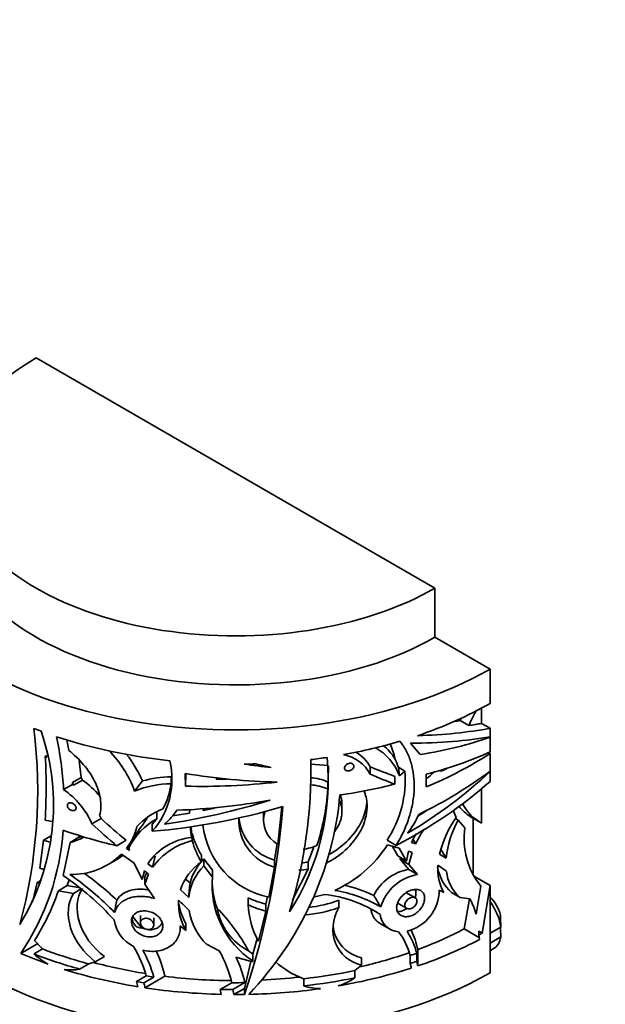
# Model space of a CAD drawing. Units: millimetres. Extents: x 0 to 1478, y 0 to 1758.
# Drawn here: x 507 to 556, y 368 to 450 of the extents above; entities that cross this region are included whole.
import ezdxf
from ezdxf import colors
from ezdxf.entities.mleader import LeaderData, LeaderLine
from ezdxf.math import Vec2, Vec3

# ---------------------------------------------------------------- set-up
doc = ezdxf.new("R2010")
doc.units = ezdxf.units.MM
doc.layers.add('DV5_Défaut', color=7, linetype='Continuous')
doc.layers.add('Défaut', color=7, linetype='Continuous')

# ---------------------------------------------------------------- blocks, each defined once
blk = doc.blocks.new('_DOT')
at = {"color": 0}
blk.add_line((0, 0), (-1, 0), dxfattribs=at)
at = {"color": 0, "const_width": 0.333}
blk.add_lwpolyline([(-0.1665, 0, 1), (0.1665, 0, 1)], format="xyb", close=True, dxfattribs=at)
blk = doc.blocks.new('SE4')
at = {"layer": 'DV5_Défaut', "color": 7, "linetype": 'Continuous', "lineweight": 35}
for p, q in [((541.973, 403.079), (508.739, 422.266)), ((541.973, 403.079), (541.973, 398.996)), ((546.569, 396.342), (541.973, 398.996)), ((546.569, 396.342), (546.569, 393.485)), ((545.862, 393.09), (545.862, 391.816)), ((544.799, 391.634), (544.091, 392.043)), ((546.569, 391.408), (545.862, 391.816)), ((546.569, 391.408), (546.569, 390.704)), ((546.507, 390.693), (546.569, 390.657)), ((546.569, 390.657), (546.569, 389.433)), ((511.293, 390.448), (511.454, 389.568)), ((539.951, 390.158), (540.734, 389.211)), ((509.494, 389.053), (509.62, 389.126)), ((546.45, 389.379), (546.569, 389.31)), ((546.569, 389.31), (546.569, 387.84)), ((512.491, 387.313), (512.332, 388.735)), ((531.637, 388.474), (531.634, 388.795)), ((531.638, 387.879), (531.638, 388.474)), ((531.638, 388.413), (533.086, 388.298)), ((536.587, 387.575), (536.587, 388.199)), ((539.028, 387.435), (538.933, 388.153)), ((539.474, 387.841), (538.933, 388.153)), ((512.491, 387.313), (511.75, 386.885)), ((519.981, 386.779), (519.981, 387.367)), ((521.167, 387.647), (521.171, 386.588)), ((521.198, 387.102), (521.198, 387.641)), ((523.753, 387.278), (523.753, 387.155)), ((538.629, 386.751), (538.629, 387.397)), ((539.028, 387.435), (539.474, 387.841)), ((541.239, 387.573), (541.242, 386.515)), ((542.377, 387.888), (542.493, 387.822)), ((542.72, 388.014), (542.493, 387.822)), ((546.569, 387.802), (546.54, 387.818)), ((546.569, 387.802), (546.569, 386.977)), ((511.02, 386.307), (511.759, 386.733)), ((511.75, 386.885), (511.759, 386.733)), ((511.759, 386.733), (511.853, 386.665)), ((511.853, 386.665), (512.595, 387.093)), ((516.94, 386.178), (517.604, 387.017)), ((533.051, 386.924), (533.051, 386.324)), ((545.862, 386.368), (545.862, 383.514)), ((528.89, 381.734), (529.226, 384.864)), ((534.228, 384.47), (534.228, 385.077)), ((514.025, 384.155), (514.146, 383.88)), ((518.782, 384.466), (518.782, 383.872)), ((521.514, 384.341), (521.557, 384.66)), ((522.661, 384.559), (522.661, 384.702)), ((527.693, 384.307), (527.693, 383.728)), ((543.751, 383.987), (543.486, 384.59)), ((544.934, 384.037), (545.646, 383.627)), ((513.384, 383.441), (514.146, 383.88)), ((518.417, 383.425), (518.782, 383.872)), ((518.417, 382.831), (518.417, 383.425)), ((521.674, 382.304), (521.562, 383.204)), ((521.674, 382.886), (521.633, 383.212)), ((543.908, 383.752), (543.688, 383.879)), ((543.908, 383.752), (544.464, 383.124)), ((545.155, 379.327), (545.155, 383.91)), ((509.99, 382.455), (509.345, 382.082)), ((511.561, 381.898), (512.3, 382.324)), ((512.3, 382.324), (512.321, 382.507)), ((521.674, 382.304), (521.674, 382.886)), ((521.74, 382.049), (521.74, 382.631)), ((509.034, 379.754), (509.345, 382.082)), ((511.561, 381.898), (510.984, 379.137)), ((515.459, 381.619), (516.247, 382.074)), ((516.255, 381.394), (516.456, 381.51)), ((516.456, 381.43), (516.456, 381.546)), ((528.812, 381.802), (528.603, 380.429)), ((531.411, 380.272), (531.895, 381.577)), ((538.745, 381.651), (537.998, 382.082)), ((538.009, 381.682), (538.996, 381.415)), ((538.449, 381.563), (538.874, 380.77)), ((540.371, 381.77), (540.029, 381.885)), ((540.147, 382.133), (540.371, 381.77)), ((515.851, 380.93), (516.905, 380.174)), ((516.524, 381.21), (516.255, 381.394)), ((516.456, 381.43), (516.524, 381.21)), ((518.667, 380.745), (518.43, 379.836)), ((522.51, 380.268), (522.51, 380.849)), ((539.609, 380.345), (538.874, 380.77)), ((538.996, 381.415), (539.609, 380.345)), ((539.609, 380.345), (539.774, 381.16)), ((539.774, 381.16), (540.077, 381.049)), ((540.077, 381.049), (539.807, 380.067)), ((542.913, 380.578), (542.354, 380.905)), ((514.676, 380.023), (515.449, 380.469)), ((516.905, 380.174), (517.576, 378.798)), ((518.43, 379.836), (518.044, 380.125)), ((522.713, 380.528), (523.442, 379.591)), ((522.713, 379.948), (522.713, 380.528)), ((522.713, 379.948), (523.442, 379.012)), ((528.132, 377.328), (528.603, 379.847)), ((528.603, 380.429), (528.603, 379.847)), ((531.411, 379.681), (531.411, 380.272)), ((539.117, 380.63), (539.074, 380.491)), ((539.807, 380.067), (539.074, 380.491)), ((539.074, 380.491), (539.802, 379.649)), ((539.807, 380.067), (540.53, 379.228)), ((509.034, 379.754), (509.456, 379.614)), ((517.576, 378.798), (517.759, 379.529)), ((517.759, 379.529), (518.097, 379.264)), ((517.946, 379.382), (517.796, 379.018)), ((518.097, 379.264), (517.796, 378.419)), ((517.796, 378.419), (517.796, 379.018)), ((523.442, 379.012), (523.442, 379.591)), ((531.411, 379.681), (530.111, 377.111)), ((540.53, 379.228), (539.802, 379.649)), ((546.569, 378.303), (545.26, 379.058)), ((508.428, 376.922), (508.819, 378.553)), ((509.18, 378.761), (508.819, 378.553)), ((510.59, 377.873), (511.321, 378.295)), ((511.321, 378.295), (511.472, 378.776)), ((512.375, 378.109), (511.321, 378.295)), ((517.796, 378.419), (518.611, 377.213)), ((521.561, 378.516), (521.175, 378.835)), ((545.414, 375.915), (545.796, 378.26)), ((546.569, 378.303), (545.909, 374.336)), ((546.569, 378.303), (546.569, 371.031)), ((511.85, 377.642), (510.59, 377.873)), ((511.85, 377.642), (512.498, 378.016)), ((521.45, 377.314), (520.761, 377.939)), ((531.847, 377.329), (532.765, 377.565)), ((540.326, 377.286), (539.597, 377.707)), ((542.332, 377.906), (542.726, 377.72)), ((544.069, 377.306), (543.359, 377.716)), ((526.418, 376.693), (526.418, 377.271)), ((528.013, 377.363), (527.879, 376.742)), ((527.879, 376.742), (527.879, 376.163)), ((533.952, 376.468), (533.952, 377.074)), ((538.884, 376.823), (539.619, 376.399)), ((544.882, 377.208), (544.069, 377.306)), ((544.848, 377.184), (544.408, 374.698)), ((517.421, 375.799), (517.421, 375.198)), ((527.266, 373.683), (527.879, 376.163)), ((517.533, 374.778), (516.779, 375.703)), ((518.544, 375.028), (518.544, 375.623)), ((520.734, 374.952), (521.218, 374.556)), ((520.742, 374.774), (520.742, 374.945)), ((521.218, 374.556), (521.218, 375.139)), ((537.435, 375.12), (538.18, 374.69)), ((544.408, 374.698), (545.694, 373.955)), ((545.636, 374.493), (545.636, 374.189)), ((545.909, 374.336), (545.636, 374.493)), ((545.636, 374.189), (545.694, 373.812)), ((546.569, 374.331), (547.459, 374.845)), ((507.445, 372.65), (508.876, 373.475)), ((508.6, 373.723), (509.199, 373.092)), ((524.002, 372.862), (522.922, 373.413)), ((527.16, 373.888), (526.796, 372.598)), ((547.459, 374.028), (546.569, 373.515)), ((509.275, 373.02), (508.554, 372.604)), ((509.199, 373.092), (509.275, 373.02)), ((526.425, 372.871), (526.796, 372.598)), ((526.796, 372.02), (526.796, 372.598)), ((539.914, 372.472), (539.914, 371.808)), ((540.461, 371.988), (540.461, 372.66)), ((540.546, 371.608), (540.546, 372.964)), ((546.569, 372.874), (546.867, 373.046)), ((512.36, 371.342), (513.111, 371.775)), ((513.111, 371.775), (513.666, 371.95)), ((513.666, 371.95), (514.426, 372.389)), ((526.776, 371.951), (525.385, 372.323)), ((526.632, 371.989), (526.096, 369.737)), ((526.776, 371.951), (526.796, 372.02)), ((535.286, 371.222), (535.856, 371.665)), ((535.856, 371.665), (535.856, 372.287)), ((535.286, 370.609), (535.286, 371.222)), ((517.915, 370.77), (517.102, 370.301)), ((517.709, 370.204), (518.532, 370.68)), ((517.803, 369.782), (519.464, 370.741)), ((525.038, 370.211), (524.064, 369.648)), ((525.13, 369.633), (526.139, 370.216)), ((530.96, 370.568), (531.05, 370.535)), ((531.05, 370.535), (531.05, 369.947)), ((524.064, 369.648), (524.143, 369.238)), ((525.208, 369.224), (525.13, 369.633)), ((525.208, 369.224), (526.096, 369.737)), ((526.096, 369.737), (526.096, 369.229))]:
    blk.add_line(p, q, dxfattribs=at)
for centre, radius, start, end in [((559.157, 385.332), 16.493, 155.05174, 155.98894), ((559.739, 384.999), 16.347, 151.02976, 156.05045), ((466.543, 386.205), 42.317, 344.72218, 7.03557), ((491.132, 385.01), 19.043, 328.47961, 18.82447), ((481.208, 384.575), 29.863, 3.32483, 11.84776), ((534.648, 385.742), 4.696, 21.12752, 60.04808), ((534.603, 386.271), 4.806, 32.89632, 50.5808), ((533.239, 387.782), 5.511, 11.51063, 25.1059), ((464.95, 386.491), 44.617, 356.47847, 3.29228), ((507.291, 384.515), 5.044, 61.95206, 64.10496), ((507.852, 382.791), 9.699, 20.44176, 44.30081), ((508.443, 382.972), 10.014, 23.82224, 38.80524), ((512.674, 387.112), 20.405, 327.34965, 5.25824), ((533.705, 385.981), 3.293, 28.94549, 78.61385), ((533.737, 386.613), 3.262, 29.09957, 59.53928), ((531.975, 385.768), 7.356, 18.91581, 25.04416), ((513.487, 387.173), 6.57, 318.62819, 13.46415), ((491.253, 387.963), 40.383, 342.92118, 1.17923), ((514.651, 388.243), 18.448, 355.90026, 0.00763), ((509.165, 385.599), 3.741, 23.53013, 27.26157), ((520.078, 378.469), 8.898, 90.62127, 106.13789), ((529.304, 383.059), 6.899, 142.11657, 143.57691), ((531.543, 383.862), 3.412, 63.78432, 89.10924), ((530.251, 387.136), 9.25, 326.88334, 4.36777), ((551.275, 376.962), 14.288, 130.66849, 133.44023), ((508.385, 385.172), 3.776, 23.28739, 26.98531), ((508.645, 381.408), 6.922, 38.91351, 55.21038), ((520.038, 378.498), 8.282, 90.39359, 111.96844), ((513.624, 387.7), 6.424, 332.16221, 351.76216), ((531.526, 383.268), 3.416, 63.48603, 88.81907), ((507.158, 380.715), 6.796, 23.64389, 55.36797), ((506.424, 388.455), 27.758, 316.18161, 354.61937), ((512.948, 387.803), 20.157, 342.23115, 355.79211), ((464.29, 389.995), 65.201, 341.42868, 355.50124), ((546.806, 387.093), 3.575, 217.41833, 238.59233), ((547.508, 386.678), 3.567, 205.30401, 242.51698), ((521.519, 379.109), 6.014, 111.60716, 136.90033), ((516.317, 387.227), 4.921, 309.40613, 327.53401), ((528.13, 383.748), 5.529, 169.66642, 171.56109), ((529.659, 383.741), 4.034, 177.1262, 254.82992), ((529.652, 384.317), 4.028, 185.28285, 254.9021), ((529.981, 384.325), 2.286, 176.31476, 180.45335), ((529.984, 383.745), 2.289, 160.43284, 241.44993), ((532.961, 387.692), 8.407, 323.24407, 335.715), ((551.164, 378.768), 9.066, 144.85503, 166.36477), ((510.177, 386.067), 2.418, 253.33107, 267.69449), ((512.481, 384.319), 4.775, 322.21957, 346.66568), ((543.91, 365.514), 31.792, 144.62772, 149.71589), ((521.623, 378.838), 5.781, 119.4407, 153.36627), ((529.508, 384.095), 6.905, 186.01927, 258.50436), ((551.067, 379.766), 8.195, 150.89295, 174.30852), ((550.732, 382.226), 6.332, 171.85049, 218.77691), ((490.339, 384.289), 20.69, 325.76681, 356.17798), ((510.946, 385.117), 3.277, 280.8172, 302.70902), ((511.662, 385.606), 3.343, 281.00958, 286.45782), ((522.191, 377.33), 5.001, 95.93846, 146.02911), ((523.234, 376.75), 6.067, 104.25821, 104.9349), ((528.778, 384.614), 7.312, 195.73587, 210.9953), ((547.818, 378.52), 8.484, 151.23701, 156.63825), ((550.626, 376.849), 11.374, 147.31744, 154.3674), ((510.847, 386.3), 4.478, 250.39308, 258.13078), ((523.206, 376.274), 5.958, 104.2437, 143.28654), ((528.762, 384.029), 7.296, 195.7467, 211.02674), ((530.508, 385.225), 3.93, 276.92099, 294.60145), ((529.411, 387.215), 10.224, 294.30012, 327.23833), ((511.706, 385.107), 5.885, 268.39961, 314.77571), ((512.399, 385.7), 6.05, 300.262, 306.36606), ((20.89, 79.321), 602.714, 29.989107, 30.07231), ((525.034, 376.551), 4.493, 124.17227, 162.00174), ((525.833, 376.832), 4.409, 135.04046, 173.72488), ((525.931, 377.349), 4.523, 135.35813, 165.05255), ((530.273, 386.039), 5.879, 275.64942, 281.15822), ((545.693, 380.362), 3.528, 188.10194, 228.59007), ((546.13, 379.662), 3.919, 175.20988, 209.70885), ((537.388, 372.368), 9.027, 52.07296, 57.59977), ((498.177, 360.131), 22.918, 41.92009, 56.02695), ((497.389, 358.816), 24.836, 43.92919, 55.25961), ((497.334, 357.866), 26.42, 46.6887, 54.32581), ((530.947, 378.312), 7.538, 174.67282, 236.58978), ((530.295, 385.472), 5.898, 273.19482, 280.90223), ((540.494, 375.66), 4.049, 99.83765, 153.31502), ((541.192, 375.374), 3.911, 99.74742, 162.82194), ((546.226, 379.81), 3.305, 185.59552, 229.26431), ((512.907, 386.53), 8.964, 242.8661, 244.62247), ((538.77, 376.319), 17.349, 172.72537, 176.71308), ((530.312, 378.792), 6.917, 180.00521, 200.11529), ((531.598, 366.358), 12.309, 64.60655, 76.74228), ((491.817, 384.325), 19.851, 327.71753, 341.03295), ((531.519, 366.756), 10.88, 57.21267, 83.4274), ((531.767, 366.636), 11.412, 60.1012, 80.66643), ((611.952, 422.665), 87.626, 211.04326, 211.77001), ((538.804, 377.925), 3.528, 283.82151, 359.70042), ((525.345, 374.838), 10.142, 167.17265, 173.16068), ((525.02, 376.818), 4.424, 176.45422, 210.76044), ((502.706, 358.439), 25.851, 43.4306, 46.18188), ((524.896, 377.365), 4.299, 187.956, 211.17947), ((530.307, 385.731), 9.311, 245.30898, 254.87928), ((532.824, 376.873), 6.409, 181.60417, 209.84933), ((530.339, 385.208), 9.374, 245.27464, 254.78369), ((530.308, 386.803), 10.389, 276.29999, 290.53235), ((538.56, 373.849), 7.159, 16.7789, 27.98177), ((526.556, 377.059), 5.148, 189.48179, 225.09697), ((512.733, 365.519), 15.542, 28.23292, 44.50316), ((528.707, 377.283), 4.967, 190.08459, 242.6515), ((530.349, 386.277), 10.45, 274.30661, 290.16729), ((539, 376.05), 1.595, 185.27114, 268.20061), ((504.386, 374.454), 43.075, 0.52011, 1.83937), ((518.154, 375.896), 2.959, 188.82124, 243.95552), ((534.385, 371.011), 5.719, 14.80479, 37.03691), ((534.717, 371.215), 5.923, 14.11866, 33.66962), ((534.729, 371.874), 5.917, 10.61372, 27.40997), ((504.39, 373.637), 43.07, 0.52004, 1.59444), ((512.15, 376.381), 5.216, 226.41162, 242.50705), ((508.581, 368.222), 9.675, 15.27293, 31.22797), ((509.266, 368.228), 9.585, 14.81736, 29.38885), ((510.612, 368.851), 9.051, 12.05346, 26.32872), ((515.279, 367.924), 10.023, 13.18521, 29.51476), ((516.837, 368.075), 9.546, 12.96135, 26.42414), ((533.559, 377.445), 7.351, 228.55119, 249.30186), ((533.883, 370.201), 6.242, 11.34053, 14.92074), ((534.144, 370.384), 6.518, 10.82277, 14.24293), ((511.64, 374.836), 3.567, 260.77809, 281.64531), ((509.385, 368.303), 7.971, 11.3828, 14.51241), ((509.851, 368.223), 8.104, 11.08897, 14.15077), ((532.272, 375.088), 5.399, 287.61333, 303.93002), ((532.426, 373.863), 4.151, 250.64124, 270.05375)]:
    blk.add_arc(centre, radius, start, end, dxfattribs=at)
for centre, major_axis, ratio, start_param, end_param in [((525.356, 412.672), (23.5, 0), 0.57735, 2.356194, 5.497787), ((525.356, 408.59), (30, 0), 0.57735, 2.356194, 5.497787), ((525.356, 408.59), (23.5, 0), 0.57735, 3.141593, 5.497787), ((525.356, 405.732), (30, 0), 0.57735, -1.040864, -0.785398), ((525.356, 405.732), (-30, 0), 0.57735, 0.97582, 1.000342), ((525.356, 403.655), (29.897, -6.742), 0.367573, -0.958158, -0.702692), ((525.356, 403.655), (27.904, -6.293), 0.367573, -0.779963, -0.75508), ((525.356, 403.655), (28.901, -6.518), 0.367573, -0.753272, -0.702692), ((525.356, 405.732), (-30, 0), 0.57735, 1.05021, 1.387102), ((525.356, 402.951), (29.896, -6.961), 0.359111, -0.979309, -0.701979), ((525.356, 402.904), (29.935, -4.312), 0.456339, -0.966968, -0.719765), ((525.356, 405.732), (30, 0), 0.57735, -1.266139, -1.096355), ((525.356, 405.732), (30, 0), 0.57735, -1.360207, -1.313381), ((525.356, 401.681), (29.973, -2.497), 0.513508, -0.970116, -0.742649), ((525.356, 401.558), (29.981, 1.757), 0.612598, -1.048631, -0.821279), ((525.356, 405.732), (30, 0), 0.57735, 4.736572, 4.769019), ((525.356, 405.849), (29.744, -7.036), 0.556222, -1.415793, -1.341317), ((525.356, 406.216), (29.358, -11.925), 0.517484, -1.306994, -1.264963), ((525.356, 411.07), (27.682, -23.314), 0.37069, -0.870528, -0.792795), ((525.356, 401.558), (28.981, 1.698), 0.612598, -0.974479, -0.952427), ((525.356, 404.435), (29.919, -3.864), 0.570965, 4.645921, 4.901802), ((525.356, 411.07), (28.637, -24.118), 0.37069, -0.884489, -0.80988), ((525.356, 400.049), (28.911, 11.309), 0.708244, 4.940534, 5.227534), ((525.356, 400.088), (29.837, 4.749), 0.657396, 5.142081, 5.393533), ((525.356, 401.558), (28.981, 1.698), 0.612598, -1.026958, -1.01834), ((525.356, 403.955), (-29.97, -2.32), 0.575049, 1.386348, 1.642117), ((525.356, 403.955), (28.971, 2.242), 0.575049, 4.612582, 4.643425), ((525.356, 402.7), (29.989, -1.411), 0.576499, -1.249339, -1.085371), ((525.356, 399.225), (29.302, 9.222), 0.697629, 4.958908, 5.281668), ((525.356, 401.194), (-29.571, -9.365), 0.540072, 1.167982, 1.532917), ((525.356, 401.92), (-29.449, -10.843), 0.527609, 1.180428, 1.474898), ((525.356, 402.293), (-29.834, -5.593), 0.563982, 1.301803, 1.561435), ((525.356, 401.92), (-28.468, -10.482), 0.527609, 1.285856, 1.324206), ((525.356, 401.92), (-28.468, -10.482), 0.527609, 1.197195, 1.246045), ((525.356, 400.049), (27.947, 10.932), 0.708244, -1.287494, -1.25774), ((525.356, 383.278), (30, 0), 0.57735, 3.141593, 5.497787), ((525.356, 406.593), (22.529, -31.256), 0.633825, -1.260027, -1.185714), ((525.356, 406.593), (21.778, -30.214), 0.633825, -1.246421, -1.169023), ((525.356, 398.379), (-29.994, 1.039), 0.599085, 1.091937, 1.25534), ((546.216, 376.134), (0.9, -1.559), 0.57735, 1.066878, 2.074714), ((545.367, 375.644), (1.5, -2.598), 0.57735, 0.952846, 1.75374), ((525.356, 386.544), (28, 0), 0.57735, -0.997414, -0.822476), ((525.356, 386.953), (30, 0), 0.57735, -0.82848, -0.816055), ((525.356, 386.544), (30, 0), 0.57735, -1.039894, -0.825836), ((545.367, 375.644), (-1.5, 2.598), 0.57735, 3.141593, 3.759543), ((525.356, 386.544), (-30, 0), 0.57735, 0.931003, 1.023415), ((525.356, 386.953), (-30, 0), 0.57735, 0.976334, 1.122754), ((525.356, 386.953), (-29, 0), 0.57735, 0.983004, 1.134875), ((525.356, 386.544), (28, 0), 0.57735, -1.191777, -1.027551), ((525.356, 386.953), (29, 0), 0.57735, -1.044908, -1.022939), ((525.356, 386.544), (-28, 0), 0.57735, 1.134666, 1.29825), ((525.356, 386.953), (30, 0), 0.57735, -1.064149, -1.043154), ((525.356, 386.544), (-30, 0), 0.57735, 1.074399, 1.295426), ((525.356, 386.953), (29, 0), 0.57735, 4.909994, 5.061866), ((525.356, 386.544), (30, 0), 0.57735, 5.00139, 5.222417), ((525.356, 386.953), (-30, 0), 0.57735, 1.292046, 1.31304), ((525.356, 386.953), (-29, 0), 0.57735, 1.311287, 1.333256), ((525.356, 386.544), (28, 0), 0.57735, 4.500373, 4.698558), ((525.356, 386.953), (29, 0), 0.57735, 4.701418, 4.739397), ((525.356, 386.544), (28, 0), 0.57735, 4.789091, 4.903938), ((525.356, 386.953), (30, 0), 0.57735, 4.903325, 5.049745), ((525.356, 386.544), (-30, 0), 0.57735, 1.3163, 1.530359), ((525.356, 386.953), (-30, 0), 0.57735, 1.527714, 1.563244), ((525.356, 386.544), (30, 0), 0.57735, 4.707452, 4.737059), ((525.356, 386.544), (30, 0), 0.57735, 4.748929, 4.950406)]:
    blk.add_ellipse(centre, major_axis=major_axis, ratio=ratio, start_param=start_param, end_param=end_param, dxfattribs=at)
for points, knots in [([(539.061, 390.325), (539.269, 390.061), (539.45, 389.78), (539.758, 389.181), (539.887, 388.861), (540.186, 387.855), (540.272, 387.137), (540.239, 386.179), (540.225, 385.984), (540.184, 385.594), (540.156, 385.398), (540.052, 384.809), (539.955, 384.413), (539.705, 383.617), (539.55, 383.214), (539.188, 382.423), (538.981, 382.034), (538.745, 381.651)], [0, 0, 0, 0, 0.125, 0.125, 0.25, 0.25, 0.5, 0.5, 0.5625, 0.5625, 0.625, 0.625, 0.75, 0.75, 0.875, 0.875, 1, 1, 1, 1]), ([(511.454, 389.568), (511.678, 389.388), (511.893, 389.199), (512.305, 388.801), (512.503, 388.591), (513.056, 387.937), (513.366, 387.481), (513.85, 386.513), (514.011, 386.028), (514.12, 385.3), (514.133, 385.06), (514.113, 384.597), (514.08, 384.373), (514.025, 384.155)], [0, 0, 0, 0, 0.125, 0.125, 0.25, 0.25, 0.5, 0.5, 0.75, 0.75, 0.875, 0.875, 1, 1, 1, 1]), ([(534.442, 388.1), (534.442, 388.134), (534.449, 388.169), (534.463, 388.204), (534.476, 388.238), (534.496, 388.272), (534.52, 388.303), (534.545, 388.335), (534.576, 388.365), (534.61, 388.39), (534.645, 388.416), (534.684, 388.439), (534.725, 388.455), (534.767, 388.473), (534.812, 388.485), (534.856, 388.491), (534.901, 388.497), (534.946, 388.496), (534.988, 388.489), (535.029, 388.481), (535.068, 388.467), (535.1, 388.447), (535.132, 388.427), (535.158, 388.402), (535.177, 388.372), (535.195, 388.343), (535.206, 388.311), (535.21, 388.276), (535.214, 388.244), (535.211, 388.209), (535.202, 388.174), (535.193, 388.14), (535.177, 388.105), (535.156, 388.073), (535.135, 388.04), (535.107, 388.009), (535.077, 387.981), (535.044, 387.953), (535.007, 387.927), (534.968, 387.907), (534.927, 387.886), (534.883, 387.87), (534.84, 387.86), (534.795, 387.851), (534.749, 387.847), (534.705, 387.851), (534.662, 387.854), (534.621, 387.865), (534.585, 387.882), (534.55, 387.898), (534.52, 387.921), (534.497, 387.949), (534.475, 387.975), (534.458, 388.006), (534.45, 388.04), (534.445, 388.059), (534.442, 388.079), (534.442, 388.1)], [0, 0, 0, 0, 0.050434, 0.050434, 0.050434, 0.100804, 0.100804, 0.100804, 0.152154, 0.152154, 0.152154, 0.205828, 0.205828, 0.205828, 0.262016, 0.262016, 0.262016, 0.319891, 0.319891, 0.319891, 0.377657, 0.377657, 0.377657, 0.433296, 0.433296, 0.433296, 0.485817, 0.485817, 0.485817, 0.535897, 0.535897, 0.535897, 0.585308, 0.585308, 0.585308, 0.635927, 0.635927, 0.635927, 0.68905, 0.68905, 0.68905, 0.74497, 0.74497, 0.74497, 0.80277, 0.80277, 0.80277, 0.860586, 0.860586, 0.860586, 0.916523, 0.916523, 0.916523, 0.969686, 0.969686, 0.969686, 1, 1, 1, 1]), ([(536.051, 386.225), (536.21, 385.867), (536.301, 385.475), (536.344, 384.437), (536.198, 383.766), (535.342, 381.907), (534.233, 380.802), (532.902, 380.17)], [0, 0, 0, 0, 0.18574, 0.18574, 0.466286, 0.466286, 1, 1, 1, 1]), ([(534.078, 385.855), (534.135, 385.717), (534.176, 385.572), (534.219, 385.311), (534.228, 385.199), (534.228, 385.086)], [0, 0, 0, 0, 0.582601, 0.582601, 1, 1, 1, 1]), ([(511.336, 384.98), (511.336, 385.014), (511.343, 385.047), (511.355, 385.075), (511.367, 385.103), (511.385, 385.128), (511.408, 385.148), (511.432, 385.168), (511.46, 385.183), (511.492, 385.193), (511.525, 385.202), (511.561, 385.206), (511.599, 385.204), (511.639, 385.202), (511.681, 385.193), (511.722, 385.178), (511.764, 385.163), (511.806, 385.141), (511.845, 385.114), (511.884, 385.087), (511.92, 385.055), (511.951, 385.019), (511.98, 384.985), (512.005, 384.947), (512.023, 384.908), (512.04, 384.872), (512.051, 384.834), (512.055, 384.797), (512.058, 384.763), (512.056, 384.729), (512.047, 384.699), (512.038, 384.669), (512.023, 384.642), (512.003, 384.619), (511.983, 384.596), (511.957, 384.578), (511.928, 384.565), (511.897, 384.551), (511.862, 384.543), (511.826, 384.542), (511.787, 384.54), (511.746, 384.545), (511.705, 384.556), (511.663, 384.567), (511.62, 384.585), (511.58, 384.609), (511.54, 384.632), (511.502, 384.662), (511.468, 384.696), (511.436, 384.729), (511.408, 384.766), (511.387, 384.804), (511.366, 384.84), (511.351, 384.879), (511.343, 384.916), (511.338, 384.938), (511.336, 384.96), (511.336, 384.98)], [0, 0, 0, 0, 0.050607, 0.050607, 0.050607, 0.101155, 0.101155, 0.101155, 0.152633, 0.152633, 0.152633, 0.206315, 0.206315, 0.206315, 0.262374, 0.262374, 0.262374, 0.320022, 0.320022, 0.320022, 0.377559, 0.377559, 0.377559, 0.433087, 0.433087, 0.433087, 0.485672, 0.485672, 0.485672, 0.53594, 0.53594, 0.53594, 0.585569, 0.585569, 0.585569, 0.636349, 0.636349, 0.636349, 0.689514, 0.689514, 0.689514, 0.745331, 0.745331, 0.745331, 0.802914, 0.802914, 0.802914, 0.860495, 0.860495, 0.860495, 0.916296, 0.916296, 0.916296, 0.969485, 0.969485, 0.969485, 1, 1, 1, 1]), ([(536.305, 385.2), (536.26, 384.719), (536.122, 384.223), (535.371, 382.59), (534.355, 381.534), (533.126, 380.882)], [0, 0, 0, 0, 0.293456, 0.293456, 1, 1, 1, 1]), ([(533.959, 385.487), (534.081, 385.279), (534.162, 385.055), (534.221, 384.691), (534.23, 384.566), (534.226, 384.315), (534.213, 384.189), (534.166, 383.932), (534.131, 383.802), (534.042, 383.547), (533.988, 383.421), (533.833, 383.122), (533.723, 382.95), (533.596, 382.787)], [0, 0, 0, 0, 0.269818, 0.269818, 0.404726, 0.404726, 0.539635, 0.539635, 0.674544, 0.674544, 0.809453, 0.809453, 1, 1, 1, 1]), ([(513.666, 371.95), (512.677, 372.696), (511.937, 373.735), (511.274, 375.849), (511.358, 376.888), (511.85, 377.642)], [0, 0, 0, 0, 0.5, 0.5, 1, 1, 1, 1]), ([(514.426, 372.389), (513.43, 373.126), (512.681, 374.161), (512.01, 376.272), (512.095, 377.313), (512.591, 378.071)], [0, 0, 0, 0, 0.5, 0.5, 1, 1, 1, 1]), ([(518.611, 377.213), (518.429, 377.272), (518.247, 377.318), (517.882, 377.381), (517.698, 377.4), (517.337, 377.408), (517.162, 377.398), (516.822, 377.35), (516.656, 377.312), (516.348, 377.209), (516.205, 377.145), (515.938, 376.988), (515.817, 376.896), (515.502, 376.588), (515.35, 376.331), (515.276, 376.046)], [0, 0, 0, 0, 0.125, 0.125, 0.25, 0.25, 0.375, 0.375, 0.5, 0.5, 0.625, 0.625, 0.75, 0.75, 1, 1, 1, 1]), ([(518.148, 377.931), (517.986, 377.964), (517.825, 377.986), (517.345, 378.019), (517.043, 377.999), (516.471, 377.875), (516.216, 377.773), (515.769, 377.485), (515.589, 377.306), (515.457, 377.09)], [0, 0, 0, 0, 0.145571, 0.145571, 0.430381, 0.430381, 0.71519, 0.71519, 1, 1, 1, 1]), ([(538.784, 376.462), (538.784, 376.577), (538.806, 376.701), (538.848, 376.823), (538.89, 376.944), (538.952, 377.067), (539.03, 377.181), (539.109, 377.298), (539.205, 377.409), (539.311, 377.507), (539.422, 377.61), (539.546, 377.7), (539.672, 377.772), (539.803, 377.847), (539.941, 377.904), (540.074, 377.938), (540.209, 377.973), (540.342, 377.987), (540.464, 377.977), (540.584, 377.967), (540.695, 377.934), (540.788, 377.88), (540.879, 377.828), (540.955, 377.754), (541.01, 377.664), (541.064, 377.577), (541.099, 377.472), (541.112, 377.358), (541.125, 377.247), (541.117, 377.123), (541.09, 376.999), (541.062, 376.875), (541.014, 376.746), (540.95, 376.624), (540.885, 376.5), (540.801, 376.38), (540.705, 376.272), (540.608, 376.162), (540.496, 376.062), (540.378, 375.98), (540.257, 375.896), (540.126, 375.829), (539.996, 375.782), (539.863, 375.735), (539.726, 375.709), (539.598, 375.706), (539.469, 375.704), (539.344, 375.725), (539.235, 375.769), (539.127, 375.812), (539.032, 375.878), (538.959, 375.963), (538.888, 376.044), (538.837, 376.144), (538.809, 376.255), (538.792, 376.32), (538.784, 376.39), (538.784, 376.462)], [0, 0, 0, 0, 0.051067, 0.051067, 0.051067, 0.102063, 0.102063, 0.102063, 0.154154, 0.154154, 0.154154, 0.208483, 0.208483, 0.208483, 0.264579, 0.264579, 0.264579, 0.321109, 0.321109, 0.321109, 0.376734, 0.376734, 0.376734, 0.430832, 0.430832, 0.430832, 0.483543, 0.483543, 0.483543, 0.535397, 0.535397, 0.535397, 0.587021, 0.587021, 0.587021, 0.639029, 0.639029, 0.639029, 0.691996, 0.691996, 0.691996, 0.746351, 0.746351, 0.746351, 0.802133, 0.802133, 0.802133, 0.858689, 0.858689, 0.858689, 0.914629, 0.914629, 0.914629, 0.968535, 0.968535, 0.968535, 1, 1, 1, 1]), ([(540.34, 377.973), (540.364, 377.912), (540.38, 377.846), (540.388, 377.776), (540.401, 377.664), (540.394, 377.541), (540.366, 377.417), (540.357, 377.378), (540.346, 377.338), (540.333, 377.298)], [0, 0, 0, 0, 0.32108, 0.32108, 0.32108, 0.836574, 0.836574, 0.836574, 1, 1, 1, 1]), ([(539.469, 376.675), (539.469, 376.725), (539.478, 376.779), (539.496, 376.831), (539.513, 376.884), (539.54, 376.937), (539.573, 376.987), (539.607, 377.038), (539.648, 377.086), (539.693, 377.129), (539.74, 377.173), (539.793, 377.211), (539.847, 377.242), (539.903, 377.274), (539.961, 377.298), (540.018, 377.313), (540.076, 377.328), (540.134, 377.333), (540.186, 377.329), (540.238, 377.324), (540.287, 377.31), (540.327, 377.286), (540.367, 377.263), (540.4, 377.23), (540.424, 377.191), (540.448, 377.153), (540.463, 377.108), (540.469, 377.059), (540.474, 377.011), (540.471, 376.958), (540.458, 376.905), (540.446, 376.852), (540.425, 376.797), (540.397, 376.745), (540.369, 376.693), (540.332, 376.642), (540.291, 376.596), (540.248, 376.549), (540.2, 376.506), (540.149, 376.471), (540.096, 376.435), (540.039, 376.406), (539.983, 376.386), (539.925, 376.366), (539.867, 376.355), (539.812, 376.354), (539.757, 376.352), (539.704, 376.361), (539.657, 376.38), (539.612, 376.398), (539.572, 376.426), (539.542, 376.462), (539.512, 376.497), (539.491, 376.539), (539.479, 376.587), (539.472, 376.615), (539.469, 376.644), (539.469, 376.675)], [0, 0, 0, 0, 0.051327, 0.051327, 0.051327, 0.102598, 0.102598, 0.102598, 0.154749, 0.154749, 0.154749, 0.208793, 0.208793, 0.208793, 0.264539, 0.264539, 0.264539, 0.32101, 0.32101, 0.32101, 0.376929, 0.376929, 0.376929, 0.431382, 0.431382, 0.431382, 0.484192, 0.484192, 0.484192, 0.535846, 0.535846, 0.535846, 0.587175, 0.587175, 0.587175, 0.639062, 0.639062, 0.639062, 0.69221, 0.69221, 0.69221, 0.746939, 0.746939, 0.746939, 0.802988, 0.802988, 0.802988, 0.859439, 0.859439, 0.859439, 0.914979, 0.914979, 0.914979, 0.968611, 0.968611, 0.968611, 1, 1, 1, 1]), ([(516.676, 375.327), (516.676, 375.442), (516.699, 375.555), (516.744, 375.656), (516.789, 375.756), (516.857, 375.848), (516.941, 375.924), (517.027, 376.001), (517.132, 376.064), (517.248, 376.109), (517.369, 376.156), (517.505, 376.184), (517.646, 376.192), (517.791, 376.201), (517.945, 376.188), (518.095, 376.155), (518.246, 376.122), (518.397, 376.067), (518.535, 375.995), (518.672, 375.924), (518.799, 375.834), (518.907, 375.732), (519.011, 375.633), (519.099, 375.52), (519.163, 375.402), (519.225, 375.286), (519.266, 375.164), (519.281, 375.043), (519.297, 374.925), (519.288, 374.805), (519.256, 374.695), (519.224, 374.585), (519.168, 374.482), (519.093, 374.393), (519.018, 374.303), (518.921, 374.225), (518.811, 374.166), (518.7, 374.107), (518.572, 374.064), (518.438, 374.042), (518.3, 374.02), (518.152, 374.019), (518.007, 374.039), (517.857, 374.059), (517.706, 374.102), (517.564, 374.164), (517.421, 374.227), (517.284, 374.31), (517.165, 374.409), (517.047, 374.506), (516.944, 374.62), (516.864, 374.74), (516.788, 374.857), (516.732, 374.983), (516.702, 375.107), (516.685, 375.181), (516.676, 375.255), (516.676, 375.327)], [0, 0, 0, 0, 0.051067, 0.051067, 0.051067, 0.102063, 0.102063, 0.102063, 0.154154, 0.154154, 0.154154, 0.208483, 0.208483, 0.208483, 0.264579, 0.264579, 0.264579, 0.321109, 0.321109, 0.321109, 0.376734, 0.376734, 0.376734, 0.430832, 0.430832, 0.430832, 0.483543, 0.483543, 0.483543, 0.535397, 0.535397, 0.535397, 0.587021, 0.587021, 0.587021, 0.639029, 0.639029, 0.639029, 0.691996, 0.691996, 0.691996, 0.746351, 0.746351, 0.746351, 0.802133, 0.802133, 0.802133, 0.858689, 0.858689, 0.858689, 0.914629, 0.914629, 0.914629, 0.968535, 0.968535, 0.968535, 1, 1, 1, 1]), ([(535.856, 371.665), (534.849, 371.934), (534.048, 372.605), (533.326, 374.387), (533.421, 375.469), (533.952, 376.468)], [0, 0, 0, 0, 0.5, 0.5, 1, 1, 1, 1]), ([(536.66, 376.292), (536.672, 376.193), (536.692, 376.096), (536.767, 375.856), (536.833, 375.72), (536.999, 375.475), (537.101, 375.364), (537.284, 375.215), (537.356, 375.166), (537.433, 375.122)], [0, 0, 0, 0, 0.197349, 0.197349, 0.50809, 0.50809, 0.818831, 0.818831, 1, 1, 1, 1]), ([(539.61, 376.376), (539.5, 376.304), (539.383, 376.247), (539.267, 376.206), (539.132, 376.159), (538.995, 376.133), (538.865, 376.131), (538.855, 376.131), (538.845, 376.131), (538.835, 376.131)], [0, 0, 0, 0, 0.445256, 0.445256, 0.445256, 0.960033, 0.960033, 0.960033, 1, 1, 1, 1]), ([(517.533, 374.778), (517.424, 374.769), (517.314, 374.781), (517.1, 374.871), (516.999, 374.952), (516.883, 375.111), (516.849, 375.17), (516.792, 375.293), (516.769, 375.357), (516.737, 375.468), (516.726, 375.514), (516.717, 375.56)], [0, 0, 0, 0, 0.2990112, 0.2990112, 0.5980223, 0.5980223, 0.7475279, 0.7475279, 0.8970335, 0.8970335, 1, 1, 1, 1]), ([(517.421, 375.198), (517.421, 375.248), (517.431, 375.297), (517.451, 375.341), (517.47, 375.384), (517.5, 375.424), (517.536, 375.457), (517.573, 375.491), (517.619, 375.519), (517.669, 375.538), (517.721, 375.559), (517.78, 375.571), (517.84, 375.574), (517.902, 375.578), (517.968, 375.573), (518.032, 375.558), (518.096, 375.544), (518.161, 375.52), (518.22, 375.489), (518.279, 375.458), (518.334, 375.418), (518.38, 375.374), (518.425, 375.33), (518.463, 375.281), (518.49, 375.229), (518.517, 375.18), (518.534, 375.126), (518.541, 375.074), (518.547, 375.024), (518.543, 374.973), (518.529, 374.926), (518.515, 374.879), (518.491, 374.835), (518.459, 374.798), (518.427, 374.76), (518.386, 374.727), (518.339, 374.703), (518.291, 374.677), (518.236, 374.659), (518.178, 374.65), (518.119, 374.641), (518.055, 374.641), (517.992, 374.65), (517.928, 374.658), (517.862, 374.677), (517.801, 374.703), (517.739, 374.73), (517.681, 374.766), (517.63, 374.808), (517.579, 374.849), (517.535, 374.897), (517.502, 374.948), (517.469, 374.998), (517.445, 375.051), (517.432, 375.104), (517.425, 375.136), (517.421, 375.167), (517.421, 375.198)], [0, 0, 0, 0, 0.051327, 0.051327, 0.051327, 0.102598, 0.102598, 0.102598, 0.154749, 0.154749, 0.154749, 0.208793, 0.208793, 0.208793, 0.264539, 0.264539, 0.264539, 0.32101, 0.32101, 0.32101, 0.376929, 0.376929, 0.376929, 0.431382, 0.431382, 0.431382, 0.484192, 0.484192, 0.484192, 0.535846, 0.535846, 0.535846, 0.587175, 0.587175, 0.587175, 0.639062, 0.639062, 0.639062, 0.69221, 0.69221, 0.69221, 0.746939, 0.746939, 0.746939, 0.802988, 0.802988, 0.802988, 0.859439, 0.859439, 0.859439, 0.914979, 0.914979, 0.914979, 0.968611, 0.968611, 0.968611, 1, 1, 1, 1]), ([(519.233, 375.219), (519.2, 375.135), (519.153, 375.055), (519.094, 374.985), (519.019, 374.896), (518.922, 374.819), (518.813, 374.761), (518.702, 374.701), (518.574, 374.659), (518.44, 374.638), (518.303, 374.616), (518.155, 374.616), (518.01, 374.636), (517.86, 374.657), (517.708, 374.701), (517.566, 374.763), (517.555, 374.768), (517.544, 374.773), (517.533, 374.778)], [0, 0, 0, 0, 0.156687, 0.156687, 0.156687, 0.356053, 0.356053, 0.356053, 0.55936, 0.55936, 0.55936, 0.768382, 0.768382, 0.768382, 0.983313, 0.983313, 0.983313, 1, 1, 1, 1]), ([(517.617, 372.932), (517.815, 372.879), (518.019, 372.844), (518.42, 372.813), (518.617, 372.817), (519.005, 372.865), (519.193, 372.909), (519.544, 373.033), (519.711, 373.114), (520.013, 373.31), (520.147, 373.423), (520.38, 373.678), (520.478, 373.82), (520.628, 374.119), (520.682, 374.28), (520.743, 374.611), (520.75, 374.78), (520.734, 374.952)], [0, 0, 0, 0, 0.125, 0.125, 0.25, 0.25, 0.375, 0.375, 0.5, 0.5, 0.625, 0.625, 0.75, 0.75, 0.875, 0.875, 1, 1, 1, 1]), ([(535.856, 372.287), (534.852, 372.545), (534.05, 373.208), (533.58, 374.362), (533.513, 374.644), (533.486, 374.936)], [0, 0, 0, 0, 0.770633, 0.770633, 1, 1, 1, 1])]:
    blk.add_open_spline(points, degree=3, knots=knots, dxfattribs=at)

msp = doc.modelspace()

# ---------------------------------------------------------------- block references
at = {"layer": 'Défaut'}
msp.add_blockref('SE4', (0, 0), dxfattribs=at)

# ---------------------------------------------------------------- leaders
at = {"layer": 'Défaut', "color": 7, "linetype": 'Continuous', "lineweight": 18}
ml = msp.add_multileader_mtext('Standard', dxfattribs=at)
ml.set_content('{\\pxsm0.9;\\fSolid Edge ISO|b1||i0||c0|p34;\\W1.;09/07/2019\\P}', color=256)
ml.set_leader_properties()
ml.set_arrow_properties(name='DOT')
ml.build(insert=Vec2(0, 0))
ml.multileader.update_dxf_attribs({"leader_type": 0, "dogleg_length": 0, "arrow_head_size": 12})
ctx = ml.context
ctx.base_point, ctx.char_height, ctx.arrow_head_size, ctx.landing_gap_size = Vec3(1390.407, 1750.708), 12, 12, 4.2
notes = []
notes.append((ctx, [(0, (0, 0, 0), (0, 0), (1, 0), 1, [])]))
ctx.mtext.insert = Vec3(1392.407, 1756.828)
for ctx, leaders in notes:
    for number, flags, end, landing, length, lines in leaders:
        leader = LeaderData()
        leader.index, (leader.has_last_leader_line, leader.has_dogleg_vector, leader.attachment_direction) = number, flags
        leader.last_leader_point, leader.dogleg_vector, leader.dogleg_length = Vec3(end), Vec3(landing), length
        for number, points, colour, breaks in lines:
            line = LeaderLine()
            line.index, line.vertices, line.color, line.breaks = number, Vec3.list(points), colors.encode_raw_color(colour), breaks
            leader.lines.append(line)
        ctx.leaders.append(leader)

doc.saveas('drawing.dxf')
